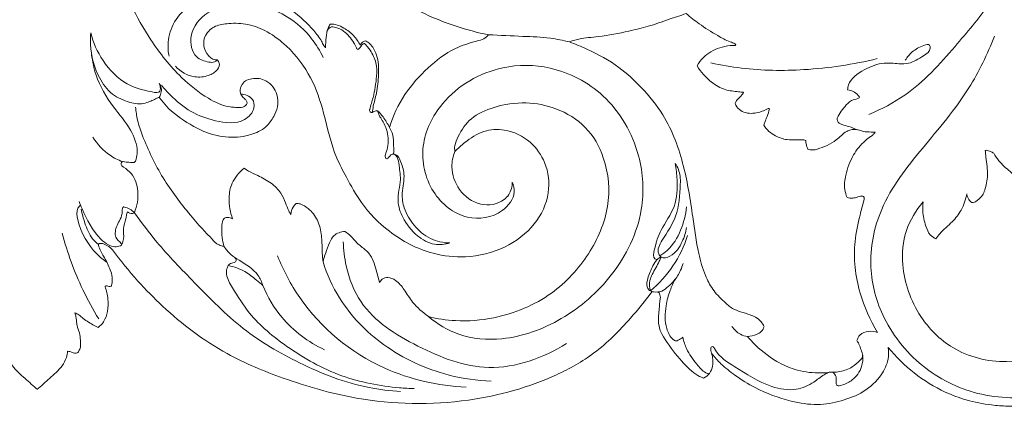
# Model space of a CAD drawing. Units: millimetres. Extents: x 10465 to 13465, y 9452 to 12452.
# Drawn here: x 11977 to 12328, y 10644 to 10782 of the extents above; entities that cross this region are included whole.
import ezdxf

# ---------------------------------------------------------------- set-up
doc = ezdxf.new("R2010")
doc.units = ezdxf.units.MM
doc.layers.get('0').update_dxf_attribs({"lineweight": 5})

# ---------------------------------------------------------------- blocks, each defined once
blk = doc.blocks.new('N-367_1454_390')
for points, knots in [([(1012.63, 1156.05), (1010.34, 1152), (1006.22, 1143.98), (999, 1129.78), (995.87, 1111.48), (997.16, 1088.39), (1006.92, 1062.11), (1024.93, 1039.28), (1048.5, 1024.33), (1063.84, 1019.34), (1071.65, 1017.72)], [279.415318, 279.415318, 279.415318, 279.415318, 292.935664, 305.768357, 325.77118, 347.718259, 374.661409, 407.598332, 428.636221, 449.446617, 449.446617, 449.446617, 449.446617]), ([(935.48, 1064.97), (935.61, 1062.59), (936.08, 1057.03), (937.66, 1044.51), (943.09, 1030.32), (951.63, 1014.95), (960.83, 1003.42), (970.52, 995.57), (977.26, 992.36), (981.18, 991.94), (983.15, 991.78), (984.92, 992.16), (985.92, 993.38), (985.56, 994.31), (984.83, 995.02), (984.11, 995.72), (982.9, 997.32), (983.56, 999.93), (985.59, 1001.87), (987.9, 1002.18), (990.22, 1002.28), (992.78, 1001.38), (995.05, 999.36), (996.7, 996.14), (996.92, 992.29), (995.22, 988.35), (992.93, 985.23), (989.95, 983.22), (986.85, 982.14), (983.28, 981.33), (977.82, 981.15), (971.56, 982.58), (964.17, 986.5), (958.26, 990.53), (955.48, 994.3), (954.41, 995.49), (953.95, 995.35), (953.17, 994.91), (951.87, 994.32), (949.89, 993.51), (948.12, 993.17), (946.98, 993.14), (946.71, 993.14)], [0, 0, 0, 0, 7.155931, 16.740843, 37.770209, 52.138268, 69.474811, 81.559621, 89.458844, 91.284389, 93.358991, 95.385336, 96.506951, 97.510338, 98.001096, 99.597581, 100.50842, 103.894486, 106.266031, 108.664769, 110.620013, 113.230613, 116.57188, 119.470253, 123.916453, 127.575469, 132.181049, 135.330845, 138.208123, 141.971149, 146.271952, 154.524742, 160.807423, 171.474788, 175.070735, 175.447199, 175.913483, 176.323661, 178.207435, 180.128426, 182.740522, 183.549374, 183.549374, 183.549374, 183.549374]), ([(1013.69, 1013.15), (1013.44, 1013.4), (1012.81, 1014.1), (1011.92, 1016.38), (1008.33, 1020.71), (1002.3, 1026.51), (993.28, 1031.01), (984.55, 1032.87), (976.51, 1032.78), (969.2, 1030.69), (962.46, 1026.45), (958.16, 1019.89), (957.37, 1014.02), (957.81, 1010.83), (957.96, 1010.08)], [555.029502, 555.029502, 555.029502, 555.029502, 555.994515, 557.669744, 562.162451, 571.824737, 580.857233, 588.66473, 594.836998, 601.41476, 608.287494, 615.962508, 623.293364, 625.587554, 625.587554, 625.587554, 625.587554]), ([(1012.86, 1009.62), (1011.74, 1012), (1008.31, 1017.56), (998.98, 1026.11), (985.04, 1029.95), (971.68, 1026.9), (964.65, 1018.71), (966.34, 1009.71), (971.18, 1008.12), (973.93, 1007.81), (974.79, 1008.51), (975.05, 1008.8)], [0, 0, 0, 0, 7.887081, 19.415159, 37.239, 48.812986, 58.940098, 66.612535, 71.347476, 73.320399, 74.467052, 74.467052, 74.467052, 74.467052]), ([(1207.11, 989.44), (1211.57, 991.29), (1223.39, 997.38), (1236.62, 1012.16), (1246.07, 1023.37), (1249.83, 1028.54)], [0, 0, 0, 0, 14.487601, 39.38295, 58.583772, 58.583772, 58.583772, 58.583772]), ([(1142.02, 1025.28), (1140, 1024.6), (1135.48, 1023.13), (1128.84, 1020.69), (1120.37, 1018.75), (1112.19, 1017.05), (1105.42, 1016.65), (1102.05, 1015.75), (1100.92, 1015.37), (1100.46, 1015.2)], [204.876784, 204.876784, 204.876784, 204.876784, 210.502189, 217.38379, 223.505682, 233.145632, 239.126606, 240.95087, 242.252462, 242.252462, 242.252462, 242.252462]), ([(1159.76, 1014.25), (1159.64, 1014.35), (1159.06, 1014.82), (1156.63, 1015.52), (1152.38, 1017.92), (1147.08, 1021.22), (1143.5, 1024.03), (1142.02, 1025.28)], [185.930544, 185.930544, 185.930544, 185.930544, 186.362496, 187.981222, 192.392962, 199.517295, 204.876784, 204.876784, 204.876784, 204.876784]), ([(1059.69, 976.23), (1060.79, 977.37), (1063.93, 980.04), (1069.45, 983.9), (1078.56, 984.46), (1087, 980.14), (1092.73, 971.79), (1093.89, 961.07), (1088.82, 949.77), (1077.79, 941.45), (1064.49, 938.06), (1049.63, 939.77), (1036.43, 946.79), (1026.64, 956.91), (1021.54, 966.25), (1015.99, 976.6), (1013.56, 988.85), (1009.02, 1002.77), (1001.62, 1012.6), (993.56, 1018.83), (986.34, 1021.8), (979.87, 1021.94), (974.23, 1021.18), (970.65, 1017.95), (969.93, 1013.75), (971.47, 1010.93), (973.12, 1009.08), (974.39, 1008.81), (975.05, 1008.8)], [179.147786, 179.147786, 179.147786, 179.147786, 183.588656, 190.636723, 196.901016, 205.937059, 214.428389, 225.218401, 237.111449, 249.394447, 261.827223, 271.799308, 287.373648, 300.668763, 310.823651, 318.276842, 334.756572, 347.860752, 361.443146, 369.199273, 375.705327, 381.592796, 385.763703, 390.050614, 393.996236, 397.711108, 399.135572, 400.833503, 400.833503, 400.833503, 400.833503]), ([(1015.35, 1021.57), (1015.05, 1021.11), (1014.2, 1019.61), (1013.84, 1016.71), (1013.65, 1014.37), (1013.69, 1013.15)], [546.406984, 546.406984, 546.406984, 546.406984, 547.995919, 551.372061, 555.029502, 555.029502, 555.029502, 555.029502]), ([(1027.48, 1014.69), (1027.35, 1014.65), (1026.82, 1014.44), (1026.28, 1013.61), (1025.76, 1012.93), (1025.13, 1012.36), (1024.75, 1012.79), (1024.51, 1013.65), (1023.17, 1015.96), (1020.89, 1018.79), (1017.79, 1020.41), (1015.24, 1020.74), (1014.42, 1019.51), (1014.2, 1018.95)], [0, 0, 0, 0, 0.401986, 1.67224, 2.740453, 3.258776, 3.729274, 4.085026, 6.05056, 11.561199, 14.666226, 16.62655, 18.453076, 18.453076, 18.453076, 18.453076]), ([(1026.02, 1014.02), (1025.43, 1015.25), (1023.84, 1017.6), (1020.81, 1019.91), (1017.93, 1021.33), (1016.18, 1021.55), (1015.35, 1021.57)], [533.926715, 533.926715, 533.926715, 533.926715, 537.919974, 541.945303, 544.262459, 546.406984, 546.406984, 546.406984, 546.406984]), ([(946.71, 993.14), (945.81, 993.27), (942.69, 993.97), (937.28, 996.3), (931.89, 1003.65), (929.87, 1011.57), (929.97, 1017.02), (930.1, 1018.4)], [0, 0, 0, 0, 2.746385, 9.592582, 17.064964, 29.210665, 33.372961, 33.372961, 33.372961, 33.372961]), ([(954.42, 1000.45), (954.72, 999.89), (954.95, 998.98), (954.78, 996.87), (948.87, 998.01), (942.26, 999.71), (933.98, 1007.99), (930.98, 1014.94), (930.1, 1018.4)], [0, 0, 0, 0, 1.902201, 2.835454, 5.659904, 14.998216, 26.940576, 37.65979, 37.65979, 37.65979, 37.65979]), ([(1071.65, 1017.72), (1071.21, 1017.19), (1069.99, 1016.11), (1065.66, 1015.1), (1058.32, 1012.69), (1049.61, 1005.92), (1041.22, 996.59), (1037.66, 988.88), (1036.43, 984.82)], [449.446617, 449.446617, 449.446617, 449.446617, 451.406823, 453.795721, 460.838979, 471.6394, 483.511161, 496.115895, 496.115895, 496.115895, 496.115895]), ([(1100.46, 1015.2), (1098.23, 1015.76), (1092.77, 1016.89), (1083.09, 1017.15), (1075.75, 1017.59), (1071.65, 1017.72)], [0, 0, 0, 0, 6.897556, 16.671562, 28.967441, 28.967441, 28.967441, 28.967441]), ([(1251.78, 1017.24), (1249.25, 1010.87), (1242.35, 996.37), (1226.23, 977.79), (1210.7, 958.11), (1206.16, 935.76), (1211.9, 915.05), (1225.93, 898.06), (1247.37, 888.12), (1271.64, 888.44), (1287.1, 894.74), (1294.23, 899.3)], [0, 0, 0, 0, 20.550589, 47.667062, 73.716673, 94.663801, 113.266993, 136.489379, 158.457891, 181.907525, 207.291925, 207.291925, 207.291925, 207.291925]), ([(1027.84, 1015.57), (1027.65, 1015.52), (1026.84, 1015.24), (1026.25, 1014.57), (1026.02, 1014.02)], [531.670633, 531.670633, 531.670633, 531.670633, 532.175125, 533.926715, 533.926715, 533.926715, 533.926715]), ([(1027.48, 1014.69), (1028.23, 1013.94), (1029.95, 1011.83), (1031.97, 1007.88), (1031.89, 1001.99), (1030.97, 996.42), (1029.74, 992.52), (1029.26, 990.76), (1029.59, 990.22), (1030.06, 990.1), (1030.32, 990.11)], [0, 0, 0, 0, 3.187879, 8.166401, 12.874244, 20.54939, 24.957382, 25.35323, 25.869583, 26.654623, 26.654623, 26.654623, 26.654623]), ([(1030.32, 990.11), (1030.42, 990.85), (1030.76, 993.16), (1032.1, 997.6), (1032.63, 1003.68), (1032.58, 1009.36), (1030.72, 1013.02), (1029.35, 1014.8), (1028.27, 1015.39), (1027.84, 1015.57)], [504.823277, 504.823277, 504.823277, 504.823277, 507.048764, 511.805725, 518.536329, 525.393484, 528.416364, 530.438243, 531.670633, 531.670633, 531.670633, 531.670633]), ([(1100.46, 1015.2), (1102.58, 1014.42), (1108.76, 1011.85), (1117.9, 1006.91), (1126.69, 998.67), (1135.88, 987.41), (1141.58, 971.4), (1144.2, 954.66), (1145.95, 941.59), (1148.32, 932.95), (1151.33, 927.07), (1154.93, 923.33), (1158.14, 920.41), (1161.55, 919.15), (1164.35, 918.35), (1166.98, 917.35), (1168.7, 915.88), (1169.49, 914.6), (1169.75, 914)], [242.252462, 242.252462, 242.252462, 242.252462, 248.218282, 260.021575, 269.852433, 281.623374, 301.06808, 319.21342, 332.387971, 340.486393, 345.805195, 351.454529, 355.033473, 357.692176, 360.911263, 362.72326, 365.065776, 367.010703, 367.010703, 367.010703, 367.010703]), ([(1145.94, 1006.68), (1146.52, 1007.76), (1148.55, 1010.53), (1152.87, 1012.99), (1156.81, 1013.88), (1158.61, 1013.94), (1159.43, 1013.83), (1159.69, 1014.12), (1159.76, 1014.25)], [171.076091, 171.076091, 171.076091, 171.076091, 174.657332, 180.730757, 183.969699, 184.9755, 185.498077, 185.930544, 185.930544, 185.930544, 185.930544]), ([(1220.03, 1008.69), (1220.7, 1009.79), (1222.66, 1012.08), (1225.38, 1013.6), (1228.72, 1014.64), (1229.23, 1011.93), (1225.67, 1009.8), (1222.14, 1007.41), (1217.11, 1007.41), (1211.71, 1008.1), (1205.35, 1005.54), (1200.09, 1001.99), (1199.54, 998.77), (1199.49, 998.16)], [0, 0, 0, 0, 3.858348, 8.57179, 10.59946, 11.735818, 15.29985, 21.300916, 24.775597, 29.984005, 37.428189, 45.160693, 46.98698, 46.98698, 46.98698, 46.98698]), ([(930.42, 1010.65), (930.7, 1008.2), (932.1, 1001.52), (937.39, 992.53), (944.32, 984.91), (946.96, 977.85), (946.49, 974.03), (945.73, 972.06), (943.89, 972.5), (942.64, 972.38), (940.97, 972.87), (940.82, 971.22), (942.54, 970.23), (945.53, 967.92), (947.45, 961.75), (946.61, 956.84), (945.61, 954.46)], [0, 0, 0, 0, 7.396565, 20.317418, 30.540631, 38.586915, 41.274715, 42.597881, 43.950355, 46.018047, 46.940701, 48.214385, 49.215143, 52.686367, 59.448199, 67.181231, 67.181231, 67.181231, 67.181231]), ([(975.05, 1008.8), (975.39, 1008.48), (976.21, 1007.41), (975.15, 1004.88), (971.87, 1002.9), (965.91, 1002.27), (961.93, 1004.71), (960.22, 1006.53)], [400.833503, 400.833503, 400.833503, 400.833503, 402.114944, 404.413529, 407.916271, 412.125246, 419.150693, 419.150693, 419.150693, 419.150693]), ([(1080.14, 965.29), (1080.59, 964.2), (1081.54, 960.3), (1075.77, 953.09), (1062.8, 951.09), (1050.18, 961.47), (1046.55, 978.42), (1055.61, 996.74), (1073.77, 1007.27), (1095.34, 1007.03), (1114.87, 996.89), (1126.24, 976.94), (1127.64, 953.17), (1117.04, 931.81), (1098.77, 915.83), (1078.93, 908.56), (1061.68, 909.92), (1053.49, 914.85), (1050.32, 917.52)], [0, 0, 0, 0, 3.513099, 11.400695, 23.942848, 39.065929, 55.609546, 72.162408, 97.167758, 113.941491, 135.206775, 160.050092, 179.141758, 204.615306, 228.347662, 250.716742, 266.129419, 278.565536, 278.565536, 278.565536, 278.565536]), ([(1162.5, 997.29), (1161.89, 997.34), (1159.69, 997.61), (1155.49, 997.95), (1150.18, 1001.24), (1147.2, 1004.5), (1145.94, 1006.68)], [153.09202, 153.09202, 153.09202, 153.09202, 154.692082, 158.846248, 163.775019, 171.076091, 171.076091, 171.076091, 171.076091]), ([(1150.86, 1007.74), (1154.45, 1006.95), (1165.4, 1005.06), (1185.39, 1004.78), (1201.52, 1007.16), (1210.06, 1009.26)], [0, 0, 0, 0, 11.039589, 33.248482, 59.660966, 59.660966, 59.660966, 59.660966]), ([(954.42, 1000.45), (954.79, 999.97), (955.4, 998.83), (955.16, 996.99), (954.72, 995.88), (954.43, 995.4)], [0, 0, 0, 0, 1.818703, 3.665399, 5.362901, 5.362901, 5.362901, 5.362901]), ([(955.27, 999.78), (956.26, 998.57), (959.43, 995.12), (965.54, 990.01), (974.57, 986.78), (983.71, 985.63), (988.62, 990.83), (988.09, 994.84), (985.79, 996.29), (984.26, 996.63), (983.48, 996.65)], [0, 0, 0, 0, 4.683267, 14.096626, 23.357314, 33.725585, 39.100988, 42.113638, 44.437076, 46.766305, 46.766305, 46.766305, 46.766305]), ([(1159.42, 993.26), (1159.57, 993.63), (1160.06, 994.59), (1161.18, 995.58), (1162.03, 996.55), (1162.37, 997.06), (1162.5, 997.29)], [148.2386, 148.2386, 148.2386, 148.2386, 149.433437, 151.341821, 152.329713, 153.09202, 153.09202, 153.09202, 153.09202]), ([(1199.49, 998.16), (1200.91, 997.97), (1202.37, 997.27), (1204.18, 995.16), (1200.87, 994.68), (1198.59, 992.43), (1196.53, 989.85), (1195.82, 988.09)], [0, 0, 0, 0, 4.275679, 4.981695, 7.051009, 10.43112, 16.126514, 16.126514, 16.126514, 16.126514]), ([(946.08, 992.01), (946.19, 990.47), (946.67, 987), (949.68, 978.46), (955.24, 966.77), (963.54, 955.88), (969.7, 948.76), (972.9, 945.52), (974.51, 943.71), (975.89, 942.84), (976.88, 942.62), (977.47, 942.58)], [528.175452, 528.175452, 528.175452, 528.175452, 532.818227, 538.618027, 554.89268, 570.532277, 577.56743, 581.499619, 583.349742, 584.346683, 585.886708, 585.886708, 585.886708, 585.886708]), ([(1050.32, 917.52), (1053.45, 916.76), (1061.21, 915.59), (1076.78, 916.82), (1094.68, 924.43), (1108.13, 939.35), (1115.46, 956.34), (1114.14, 972.55), (1107.24, 985.2), (1096.6, 991.85), (1084.84, 994.14), (1074.25, 992.59), (1065.09, 988.59), (1061.46, 982.85), (1059.56, 978.78), (1059.6, 976.91), (1059.69, 976.23)], [22.293154, 22.293154, 22.293154, 22.293154, 30.702611, 42.50356, 62.244229, 80.272875, 98.04456, 115.454076, 127.599785, 138.785732, 148.141506, 158.058853, 166.162385, 173.618691, 177.103163, 179.147786, 179.147786, 179.147786, 179.147786]), ([(1170.98, 991.46), (1170.37, 991.11), (1168.73, 990.34), (1166.06, 989.68), (1163.17, 989.91), (1160.71, 991.03), (1159.73, 992.46), (1159.42, 993.26)], [136.474797, 136.474797, 136.474797, 136.474797, 138.371834, 141.290589, 143.520281, 145.726745, 148.2386, 148.2386, 148.2386, 148.2386]), ([(1032.21, 990.69), (1031.99, 990.72), (1031.29, 990.72), (1030.65, 990.39), (1030.32, 990.11)], [503.047716, 503.047716, 503.047716, 503.047716, 503.616048, 504.823277, 504.823277, 504.823277, 504.823277]), ([(1036.43, 984.82), (1035.8, 986.11), (1034.54, 988.17), (1032.9, 990.01), (1032.21, 990.69)], [496.115895, 496.115895, 496.115895, 496.115895, 500.331072, 503.047716, 503.047716, 503.047716, 503.047716]), ([(1032.21, 990.69), (1032.43, 989.98), (1032.95, 988.61), (1034.9, 985.76), (1036.47, 981.21), (1035.7, 976.96), (1034.63, 974.35), (1035.54, 973.35), (1036.44, 974.54), (1037.45, 975.71), (1039.41, 974.47), (1039.84, 971.01), (1040.83, 965.68), (1038.73, 959.14), (1041.22, 951.93), (1045.59, 946.26), (1051.92, 942.72), (1056.19, 943.18), (1057.95, 943.7)], [0, 0, 0, 0, 2.235452, 4.359463, 10.359175, 15.897829, 17.442397, 18.116536, 19.014276, 20.99396, 22.080715, 25.027243, 30.850052, 38.527966, 44.532221, 52.909797, 59.69831, 65.195913, 65.195913, 65.195913, 65.195913]), ([(1169.7, 985.57), (1169.83, 986.03), (1170.14, 987.09), (1171.02, 988.95), (1171.44, 990.45), (1171.66, 991.36)], [129.796345, 129.796345, 129.796345, 129.796345, 131.214611, 133.066492, 135.82987, 135.82987, 135.82987, 135.82987]), ([(1171.66, 991.36), (1171.63, 991.4), (1171.49, 991.59), (1171.15, 991.54), (1170.98, 991.46)], [135.8298695, 135.8298695, 135.8298695, 135.8298695, 135.9735727, 136.4747968, 136.4747968, 136.4747968, 136.4747968]), ([(1251.55, 975.67), (1252.07, 974.72), (1253.61, 972.27), (1256.56, 969.82), (1258.8, 967.75), (1260.66, 967.01), (1262.43, 967.92), (1262.75, 970.55), (1264.37, 973.52), (1266.65, 976.72), (1268.06, 979.88), (1268.21, 983.16), (1267.93, 986.05), (1267.73, 987.97), (1267.64, 988.72)], [259.825511, 259.825511, 259.825511, 259.825511, 262.976285, 268.102082, 270.28711, 271.557262, 272.99901, 274.815286, 279.074213, 282.834141, 286.105057, 289.081457, 292.561238, 294.84146, 294.84146, 294.84146, 294.84146]), ([(1184.59, 979.98), (1184.51, 980.07), (1184.21, 980.34), (1183.04, 980.37), (1180.97, 980.33), (1177.6, 980.28), (1174.16, 981.51), (1171.33, 983.3), (1170.16, 984.78), (1169.7, 985.57)], [114.930099, 114.930099, 114.930099, 114.930099, 115.266802, 115.999023, 117.753144, 120.796417, 124.542628, 127.145484, 129.796345, 129.796345, 129.796345, 129.796345]), ([(1203.01, 983.95), (1201.99, 984.29), (1199.88, 985.46), (1195.89, 985.82), (1195.81, 987.79), (1195.82, 988.09)], [0, 0, 0, 0, 3.247936, 7.815477, 8.73291, 8.73291, 8.73291, 8.73291]), ([(1036.43, 984.82), (1036.8, 984.21), (1037.66, 982.52), (1037.89, 979.22), (1037.99, 976.69), (1037.91, 975.31)], [0, 0, 0, 0, 2.131341, 5.604621, 9.752485, 9.752485, 9.752485, 9.752485]), ([(1209.3, 983.1), (1208.81, 983.11), (1207.42, 983.18), (1205.49, 983.22), (1203.83, 983.8), (1202.34, 984.07), (1200.73, 984.13), (1198.87, 983.31), (1197.25, 981.95), (1195.21, 979.99), (1192.25, 978.37), (1189.41, 977.25), (1187.04, 976.64), (1185.86, 976.89), (1185.3, 977.1)], [88.887865, 88.887865, 88.887865, 88.887865, 90.160677, 92.50892, 93.794827, 94.763511, 96.453725, 97.828605, 100.027732, 102.288162, 105.703104, 108.976047, 110.402102, 111.977546, 111.977546, 111.977546, 111.977546]), ([(1199.32, 959.87), (1198.93, 960.77), (1198.11, 963.39), (1198.84, 968.66), (1201.01, 974.71), (1204.56, 979.23), (1207.33, 981.36), (1208.7, 982.22), (1209.14, 982.83), (1209.3, 983.1)], [62.739092, 62.739092, 62.739092, 62.739092, 65.636027, 70.745142, 78.367338, 84.525439, 86.794345, 87.955269, 88.887865, 88.887865, 88.887865, 88.887865]), ([(941.34, 972.63), (939.8, 973.21), (935.66, 975.32), (932.42, 978.82), (930.85, 981.32)], [0, 0, 0, 0, 4.945235, 13.80372, 13.80372, 13.80372, 13.80372]), ([(1185.3, 977.1), (1185.14, 977.48), (1184.86, 978.32), (1184.68, 979.29), (1184.6, 979.87), (1184.59, 979.98)], [111.977546, 111.977546, 111.977546, 111.977546, 113.195463, 114.585106, 114.930099, 114.930099, 114.930099, 114.930099]), ([(1037.91, 975.31), (1038.28, 975.25), (1039.42, 974.9), (1040.67, 972.18), (1042.21, 967.72), (1040.58, 961.96), (1041.48, 955.45), (1045.05, 949.71), (1050.58, 944.75), (1055.57, 943.74), (1057.95, 943.7)], [0, 0, 0, 0, 1.133607, 3.363121, 8.359187, 15.232116, 20.558235, 27.630271, 35.078414, 42.223912, 42.223912, 42.223912, 42.223912]), ([(1080.14, 965.29), (1080.15, 964.53), (1079.89, 962.19), (1076.77, 957.62), (1068.26, 956.42), (1060.75, 962.04), (1058.02, 969.79), (1059.01, 974.5), (1059.69, 976.23)], [0, 0, 0, 0, 2.266284, 6.957102, 15.447108, 24.608822, 33.068396, 38.631631, 38.631631, 38.631631, 38.631631]), ([(1243.71, 958.05), (1244.04, 958.07), (1244.83, 958.22), (1246.11, 959.17), (1247.58, 960.49), (1248.73, 963.56), (1249.66, 968.11), (1248.83, 972.84), (1248.56, 975.79), (1248.48, 976.59)], [236.491131, 236.491131, 236.491131, 236.491131, 237.348816, 238.530927, 240.782883, 242.738414, 248.056006, 254.537827, 256.943004, 256.943004, 256.943004, 256.943004]), ([(1248.48, 976.59), (1248.65, 976.64), (1249.32, 976.77), (1250.32, 976.18), (1251.15, 975.87), (1251.55, 975.67)], [256.943004, 256.943004, 256.943004, 256.943004, 257.417504, 258.637459, 259.825511, 259.825511, 259.825511, 259.825511]), ([(1138.15, 972.02), (1138.52, 970.11), (1138.99, 965.01), (1138.77, 956.39), (1132.85, 948.87), (1131.1, 943.24), (1130.06, 938.33), (1131.41, 937.89), (1131.67, 937.83)], [0, 0, 0, 0, 5.818796, 15.418864, 24.997302, 32.514825, 35.589015, 36.39462, 36.39462, 36.39462, 36.39462]), ([(1138.15, 972.02), (1139.02, 970.66), (1140.07, 968.16), (1139.86, 961.77), (1139.29, 953.29), (1134.46, 946.44), (1131.33, 940.86), (1133.45, 937.95), (1137.9, 939.35), (1140.62, 943.67), (1141.95, 947.51), (1142.2, 949.23)], [0, 0, 0, 0, 4.833631, 7.726164, 19.18604, 29.022936, 34.045287, 35.526691, 38.618783, 45.432021, 50.645565, 50.645565, 50.645565, 50.645565]), ([(980.55, 952.34), (980.14, 953.5), (979.49, 955.95), (979.17, 960.21), (980.07, 965.49), (982.88, 968.8), (984.73, 970.28)], [598.581996, 598.581996, 598.581996, 598.581996, 602.210761, 606.09885, 611.356784, 617.862396, 617.862396, 617.862396, 617.862396]), ([(984.73, 970.28), (985.22, 969.93), (986.74, 968.94), (990.11, 967.44), (994.39, 965.26), (997.8, 961.78), (999.43, 958.22), (1000.21, 955.56), (1001.05, 954.29), (1001.34, 953.89)], [617.862396, 617.862396, 617.862396, 617.862396, 619.505712, 622.768162, 627.664885, 632.290114, 636.089825, 639.074501, 640.468218, 640.468218, 640.468218, 640.468218]), ([(1205.32, 958.86), (1205.43, 959.09), (1205.52, 959.55), (1205.29, 960.22), (1204.49, 960.52), (1203.3, 960.08), (1201.93, 959.72), (1200.43, 959.53), (1199.64, 959.74), (1199.32, 959.87)], [56.118507, 56.118507, 56.118507, 56.118507, 56.86791, 57.490743, 58.030055, 58.907423, 60.670666, 61.826977, 62.739092, 62.739092, 62.739092, 62.739092]), ([(1230.95, 945.18), (1231.39, 945.8), (1233.02, 948.02), (1236.73, 950.92), (1240.36, 955.6), (1241.58, 959.2), (1241.91, 961.2)], [214.014553, 214.014553, 214.014553, 214.014553, 216.201872, 221.865806, 226.84807, 232.912106, 232.912106, 232.912106, 232.912106]), ([(1241.91, 961.2), (1241.98, 960.49), (1242.38, 959.29), (1243.3, 958.37), (1243.71, 958.05)], [232.912106, 232.912106, 232.912106, 232.912106, 235.062367, 236.491131, 236.491131, 236.491131, 236.491131]), ([(926.45, 957.17), (926.09, 956.85), (924.84, 955.4), (925.99, 948.33), (929.8, 941.7), (934.61, 937.65), (935.9, 936.74)], [0, 0, 0, 0, 1.443147, 5.496963, 19.460555, 24.191437, 24.191437, 24.191437, 24.191437]), ([(945.61, 954.46), (944.71, 955.48), (943.41, 956.24), (941.26, 956.66), (941.56, 952.96), (939.31, 950.78), (938.33, 945.72), (940.32, 944.25), (941.36, 943.02), (940.05, 942.43), (938.58, 942.23), (935.95, 943.07), (931.27, 947.07), (928.27, 952.83), (926.27, 957.58), (925.94, 958.45)], [0, 0, 0, 0, 4.071495, 4.417802, 6.048314, 11.423999, 15.620617, 18.579483, 18.99366, 19.655638, 21.733235, 24.086594, 27.396706, 40.10237, 42.893048, 42.893048, 42.893048, 42.893048]), ([(1001.34, 953.89), (1001.37, 954.79), (1001.79, 956.25), (1002.82, 957.41), (1003.26, 957.8)], [640.468218, 640.468218, 640.468218, 640.468218, 643.161158, 644.783296, 644.783296, 644.783296, 644.783296]), ([(1003.26, 957.8), (1003.7, 957.77), (1005.3, 957.53), (1008.3, 955.65), (1011.24, 951.72), (1012.33, 946.39), (1012.46, 942.05), (1012.53, 938.96), (1012.68, 937.61), (1012.77, 937)], [644.783296, 644.783296, 644.783296, 644.783296, 645.94783, 648.913776, 654.004748, 659.649303, 664.855558, 667.068919, 668.920506, 668.920506, 668.920506, 668.920506]), ([(1210.16, 911.91), (1207.46, 916.32), (1202.8, 926.82), (1201.18, 941.35), (1203.56, 952.3), (1204.81, 957.12), (1205.32, 958.86)], [7.864754, 7.864754, 7.864754, 7.864754, 22.804802, 41.293814, 50.73738, 56.118507, 56.118507, 56.118507, 56.118507]), ([(1293.47, 934.78), (1293.41, 933.62), (1292.59, 926.28), (1286.12, 914.75), (1272.1, 904.57), (1254.81, 899.89), (1236.59, 904.8), (1223.53, 918.32), (1218.32, 933.57), (1219.4, 948.1), (1223.8, 955.26), (1226.42, 958.28)], [74.842894, 74.842894, 74.842894, 74.842894, 78.332723, 96.920042, 111.207144, 124.938762, 142.093935, 156.924975, 176.125829, 188.39552, 199.725654, 199.725654, 199.725654, 199.725654]), ([(1226.42, 958.28), (1226.27, 957.24), (1226.09, 954.33), (1227.02, 950.37), (1228.46, 946.72), (1230.24, 945.53), (1230.95, 945.18)], [199.725654, 199.725654, 199.725654, 199.725654, 202.869006, 208.391367, 211.887486, 214.014553, 214.014553, 214.014553, 214.014553]), ([(932.85, 943.19), (932.08, 943.79), (929.83, 945.9), (928.04, 950.45), (927, 954.05), (926.7, 955.74)], [0, 0, 0, 0, 2.945774, 9.105747, 14.254607, 14.254607, 14.254607, 14.254607]), ([(941.18, 943.18), (941.44, 943.84), (942.05, 945.66), (941.46, 948.82), (942.5, 951.95), (942.92, 953.97), (943.12, 954.8)], [0, 0, 0, 0, 2.137497, 5.641636, 9.289118, 11.84648, 11.84648, 11.84648, 11.84648]), ([(943.12, 954.8), (943.62, 954.4), (944.57, 954.02), (945.4, 954.35), (945.61, 954.46)], [0, 0, 0, 0, 1.925205, 2.616437, 2.616437, 2.616437, 2.616437]), ([(945.61, 954.46), (948.16, 950.89), (954.78, 942.19), (967.95, 928.66), (983.61, 912.58), (1004.96, 900.09), (1024.13, 892.61), (1036.64, 891.12), (1040.41, 890.9)], [0, 0, 0, 0, 13.169389, 32.732684, 56.660808, 80.106709, 106.376055, 117.707475, 117.707475, 117.707475, 117.707475]), ([(1142.2, 956.51), (1141.91, 953.7), (1140.4, 948.15), (1136.89, 942.01), (1133.59, 939.69), (1132.63, 939.14)], [0, 0, 0, 0, 8.48738, 17.134081, 20.442405, 20.442405, 20.442405, 20.442405]), ([(977.47, 942.58), (977.22, 943.59), (976.81, 945.85), (976.58, 949), (976.97, 951.1), (977.19, 951.93)], [585.886708, 585.886708, 585.886708, 585.886708, 588.959151, 592.745273, 595.303698, 595.303698, 595.303698, 595.303698]), ([(977.19, 951.93), (977.31, 952.16), (977.73, 952.69), (979.08, 952.83), (980.05, 952.6), (980.55, 952.34)], [595.303698, 595.303698, 595.303698, 595.303698, 596.064055, 597.05696, 598.581996, 598.581996, 598.581996, 598.581996]), ([(932.96, 916.7), (930.89, 920.05), (925.56, 929.78), (921.74, 940.27), (919.95, 947.18)], [0, 0, 0, 0, 11.803283, 33.229755, 33.229755, 33.229755, 33.229755]), ([(1012.77, 937), (1013.05, 938.06), (1013.74, 940.36), (1014.93, 943.48), (1016.48, 946.84), (1019.16, 947.69), (1020.58, 947.84)], [668.920506, 668.920506, 668.920506, 668.920506, 672.186585, 676.027696, 678.89259, 682.574812, 682.574812, 682.574812, 682.574812]), ([(1020.58, 947.84), (1021.33, 947.3), (1022.94, 946.07), (1024.86, 943.44), (1028.04, 941.35), (1030.48, 938.33), (1031.6, 934.24), (1032.49, 931.38), (1032.89, 929.62)], [682.574812, 682.574812, 682.574812, 682.574812, 685.114004, 688.098994, 691.779455, 695.355833, 698.882589, 704.26254, 704.26254, 704.26254, 704.26254]), ([(1142.54, 946.42), (1141.32, 942.59), (1137.85, 935.22), (1132.36, 929.21), (1129.3, 926.63)], [0, 0, 0, 0, 12.05553, 24.064371, 24.064371, 24.064371, 24.064371]), ([(934.66, 938.97), (934.32, 939.56), (933.73, 940.91), (932.84, 942.23), (932.84, 943.43), (933.89, 943.67), (935.58, 943.05), (937.1, 942.14), (937.86, 941.31)], [0, 0, 0, 0, 2.053645, 4.406101, 4.718748, 5.348484, 6.980017, 10.363984, 10.363984, 10.363984, 10.363984]), ([(1019.97, 944.12), (1020.04, 941.24), (1020.99, 933.8), (1026.93, 918.3), (1046.49, 906.2), (1072.29, 895.98), (1091.25, 902.82), (1099.42, 907.94)], [0, 0, 0, 0, 8.635437, 22.466336, 48.056719, 74.430607, 103.348636, 103.348636, 103.348636, 103.348636]), ([(937.86, 941.31), (940.68, 937.45), (946.34, 930.48), (959.27, 917.33), (976.16, 904.52), (1000.09, 894.68), (1028.58, 886.42), (1062.36, 885.78), (1090.96, 893.67), (1110.37, 904.45), (1121.06, 915.38), (1127.42, 923.06), (1129.77, 926.28)], [0, 0, 0, 0, 14.347935, 26.857828, 55.323106, 77.100487, 104.144714, 143.995812, 176.608786, 192.045117, 210.038618, 221.994463, 221.994463, 221.994463, 221.994463]), ([(977.47, 942.58), (978.16, 941.48), (979.75, 939.5), (984.3, 936.71), (989.19, 933.81), (990.97, 929.83), (991.4, 928.53)], [0, 0, 0, 0, 3.891578, 7.438874, 16.026415, 20.146331, 20.146331, 20.146331, 20.146331]), ([(934.66, 938.97), (935.51, 937.63), (936.57, 935.44), (937.89, 931.97), (937.78, 929.81), (937.36, 928.15), (936.4, 928.16), (935.49, 928.77), (935.24, 928.22), (935.2, 928.12)], [0, 0, 0, 0, 4.758778, 7.298092, 10.957987, 11.293515, 12.068221, 13.323841, 13.648452, 13.648452, 13.648452, 13.648452]), ([(981.33, 938.56), (981.63, 938.28), (982.22, 937.44), (980.91, 936.5), (979.67, 936.57), (979.17, 935.85), (979.05, 935.65)], [0, 0, 0, 0, 1.241289, 2.242809, 3.986115, 4.694145, 4.694145, 4.694145, 4.694145]), ([(996.55, 939.19), (998.63, 933.95), (1007.36, 917.28), (1030.71, 898), (1053.76, 892.91), (1063.74, 892.43)], [0, 0, 0, 0, 16.890299, 56.011082, 85.962391, 85.962391, 85.962391, 85.962391]), ([(1012.77, 937), (1014.21, 932.51), (1019.33, 921.15), (1034.28, 905.8), (1054, 896.69), (1067.6, 894.75), (1072.65, 894.55)], [0, 0, 0, 0, 14.131483, 36.919242, 62.627217, 77.80328, 77.80328, 77.80328, 77.80328]), ([(1133.1, 938.69), (1132.58, 938.52), (1131.83, 938.1), (1130.83, 936.77), (1129.54, 934.35), (1128.22, 931.29), (1127.79, 927.83), (1128.95, 926.85), (1129.3, 926.63)], [0, 0, 0, 0, 1.666909, 2.423792, 4.972575, 9.805334, 12.848119, 14.083601, 14.083601, 14.083601, 14.083601]), ([(1133.1, 938.69), (1132.9, 938.2), (1132, 936.06), (1130.3, 933.5), (1128.83, 929.96), (1128.97, 927.85), (1129.3, 926.63)], [0, 0, 0, 0, 1.590267, 6.95943, 9.188725, 12.972074, 12.972074, 12.972074, 12.972074]), ([(1140.91, 936.46), (1140.7, 935.63), (1139.93, 933.39), (1137.61, 929.75), (1134.95, 927.51), (1133.32, 926.53)], [0, 0, 0, 0, 2.578009, 7.06238, 12.77919, 12.77919, 12.77919, 12.77919]), ([(979.05, 935.65), (978.81, 935.28), (978.35, 934.3), (978.34, 931.4), (981.57, 926.11), (987.49, 916.56), (1000.82, 905.57), (1018.66, 895.57), (1034.76, 892.47), (1043.49, 891.98), (1045.27, 891.94)], [0, 0, 0, 0, 1.310449, 3.191794, 8.412555, 19.316645, 37.105983, 59.254953, 80.17256, 85.501608, 85.501608, 85.501608, 85.501608]), ([(991.4, 928.53), (990.67, 929.19), (988.58, 930.93), (984.81, 933.99), (981.1, 935.24), (979.05, 935.65)], [0, 0, 0, 0, 2.963266, 8.177799, 14.431892, 14.431892, 14.431892, 14.431892]), ([(1032.89, 929.62), (1033.11, 930.07), (1033.84, 931.01), (1036.16, 931.75), (1039.33, 930.2), (1041.92, 926.9), (1044.82, 921.98), (1048.21, 919.04), (1050.32, 917.52)], [704.26254, 704.26254, 704.26254, 704.26254, 705.723688, 707.520172, 710.06371, 714.35449, 719.44672, 726.555694, 726.555694, 726.555694, 726.555694]), ([(1140.85, 910.16), (1140.58, 909.98), (1139.79, 909.57), (1138.58, 908.55), (1136.35, 910.12), (1134.35, 914.35), (1134.48, 920.65), (1136.09, 926.49), (1137.48, 929.56), (1138.19, 930.87)], [0, 0, 0, 0, 0.975732, 2.805589, 3.875344, 8.379733, 16.497322, 22.074321, 26.5527, 26.5527, 26.5527, 26.5527]), ([(932.69, 913.6), (933.44, 914.22), (935.09, 915.93), (936.3, 919.55), (936.43, 923.81), (935.73, 926.73), (935.2, 928.12)], [2934.937034, 2934.937034, 2934.937034, 2934.937034, 2937.623994, 2941.489629, 2945.955135, 2950.339795, 2950.339795, 2950.339795, 2950.339795]), ([(991.4, 928.53), (993.07, 924.51), (998.56, 915.1), (1007.52, 908.48), (1013.25, 905.75)], [0, 0, 0, 0, 13.066568, 32.118533, 32.118533, 32.118533, 32.118533]), ([(1133.32, 926.53), (1132.43, 926.27), (1131.02, 926.14), (1129.7, 926.48), (1129.3, 926.63)], [0, 0, 0, 0, 2.788288, 4.070822, 4.070822, 4.070822, 4.070822]), ([(1148.19, 895.64), (1147.27, 896.03), (1143.95, 897.67), (1139.33, 903.01), (1134.85, 908.41), (1132.38, 913.37), (1131.96, 917.27), (1132.53, 920.41), (1132.59, 922.93), (1132.94, 924.15), (1132.77, 925.21), (1132.47, 925.98), (1132.05, 926.21), (1131.87, 926.27)], [0, 0, 0, 0, 2.99591, 11.007945, 20.75974, 24.091226, 27.429578, 32.325786, 33.612725, 34.991528, 36.04369, 36.793006, 37.370592, 37.370592, 37.370592, 37.370592]), ([(924.92, 904.5), (925.13, 904.56), (925.53, 904.75), (926.03, 905.54), (926.61, 906.97), (926.4, 909.19), (926.22, 911.76), (925.21, 913.97), (925.03, 915.9), (924.87, 917.44), (924.58, 918.39), (924.39, 918.88)], [2911.008822, 2911.008822, 2911.008822, 2911.008822, 2911.566932, 2912.149391, 2913.647141, 2916.078727, 2918.688602, 2921.380126, 2923.09403, 2924.453705, 2926.016822, 2926.016822, 2926.016822, 2926.016822]), ([(924.39, 918.88), (924.92, 918.68), (925.88, 918.21), (927.18, 917.01), (928.82, 915.82), (930.77, 914.66), (932.07, 913.93), (932.69, 913.6)], [2926.016822, 2926.016822, 2926.016822, 2926.016822, 2927.514736, 2928.820434, 2930.911981, 2933.072104, 2934.937034, 2934.937034, 2934.937034, 2934.937034]), ([(1163.92, 910.42), (1163.03, 910.55), (1160.82, 911.22), (1159.1, 912.88), (1158.34, 914.01)], [0, 0, 0, 0, 2.709086, 6.790946, 6.790946, 6.790946, 6.790946]), ([(1169.75, 914), (1169.6, 913.36), (1169, 912.12), (1166.75, 910.95), (1165.01, 910.5), (1163.92, 910.42)], [367.010703, 367.010703, 367.010703, 367.010703, 368.968851, 370.773836, 373.60121, 373.60121, 373.60121, 373.60121]), ([(1202.8, 909.04), (1202.98, 909.73), (1203.83, 911.4), (1206.91, 912.52), (1209.17, 912.24), (1210.16, 911.91)], [421.432141, 421.432141, 421.432141, 421.432141, 423.57005, 426.564107, 429.296895, 429.296895, 429.296895, 429.296895]), ([(1304.51, 911.45), (1303.46, 909.8), (1300.11, 905.11), (1295.26, 900.11), (1288.6, 894.93), (1282.57, 891.34), (1274.17, 887.99), (1265.74, 886.02), (1257.53, 885.51), (1249.54, 886.08), (1242.05, 887.62), (1228.62, 892.55), (1219.42, 899.92), (1213.96, 906.55)], [0, 0, 0, 0, 5.853701, 17.265183, 20.71868, 31.159595, 38.161929, 47.802695, 56.985278, 62.728165, 71.815813, 79.795443, 105.569383, 105.569383, 105.569383, 105.569383]), ([(1140.85, 910.16), (1141.15, 908.78), (1142.24, 905.27), (1145.3, 901.21), (1147.98, 897.92), (1149.76, 897.27), (1150.13, 897.16)], [0, 0, 0, 0, 4.24382, 10.838549, 15.279561, 16.447082, 16.447082, 16.447082, 16.447082]), ([(1163.92, 910.42), (1164.51, 909.71), (1167.49, 906.39), (1172.88, 902.03), (1180.95, 898.31), (1187.4, 897.36), (1191.42, 897.52), (1192.62, 897.64)], [373.60121, 373.60121, 373.60121, 373.60121, 376.215794, 386.200474, 392.416999, 399.656897, 402.795228, 402.795228, 402.795228, 402.795228]), ([(1194.3, 897.73), (1195.12, 897.75), (1197.53, 898.01), (1201.07, 899.3), (1203.43, 901.4), (1205.18, 903.29), (1204.23, 905.95), (1203.59, 907.86), (1202.8, 909.04)], [404.260994, 404.260994, 404.260994, 404.260994, 406.393351, 410.520875, 413.828192, 415.249424, 417.36013, 421.432141, 421.432141, 421.432141, 421.432141]), ([(911.18, 891.63), (909.64, 892.88), (906.64, 895.64), (902.53, 899.11), (900.65, 902.64), (900.32, 904.5), (900.28, 905.25)], [2891.281066, 2891.281066, 2891.281066, 2891.281066, 2896.780204, 2902.657135, 2905.975031, 2908.234234, 2908.234234, 2908.234234, 2908.234234]), ([(910.94, 891.63), (912.49, 892.88), (915.49, 895.64), (919.59, 899.11), (921.48, 902.64), (921.8, 904.5), (921.85, 905.25)], [2891.281066, 2891.281066, 2891.281066, 2891.281066, 2896.780204, 2902.657135, 2905.975031, 2908.234234, 2908.234234, 2908.234234, 2908.234234]), ([(921.85, 905.25), (922.12, 905.2), (922.81, 905.08), (923.74, 904.58), (924.55, 904.51), (924.92, 904.5)], [2908.234234, 2908.234234, 2908.234234, 2908.234234, 2908.952949, 2910.03766, 2911.008822, 2911.008822, 2911.008822, 2911.008822]), ([(1148.19, 895.64), (1149, 896.08), (1150.56, 897.31), (1151.65, 899.83), (1151.51, 902.24), (1151.36, 903.69), (1151.25, 904.31)], [3205.183148, 3205.183148, 3205.183148, 3205.183148, 3207.667479, 3210.45646, 3212.940185, 3214.832301, 3214.832301, 3214.832301, 3214.832301]), ([(1192.62, 897.64), (1192.12, 897.38), (1190.3, 896.41), (1187, 893.64), (1180.66, 890.85), (1170.2, 892.61), (1160.65, 899.05), (1153.83, 903), (1151.6, 907.01), (1150.63, 906.54), (1150.9, 905.15), (1151.06, 904.22), (1151.35, 903.68)], [0, 0, 0, 0, 1.695815, 6.177631, 12.891226, 21.712616, 36.635196, 46.28487, 47.28286, 47.767176, 48.950985, 50.791779, 50.791779, 50.791779, 50.791779]), ([(1151.25, 904.31), (1152.22, 903.07), (1154.66, 900.31), (1159.81, 896.25), (1167.85, 891.23), (1177.82, 887.48), (1188.5, 885.78), (1197.37, 887.35), (1205.6, 890.55), (1211.39, 896.01), (1214.16, 901.75), (1214.16, 905.17), (1213.96, 906.55)], [3214.832301, 3214.832301, 3214.832301, 3214.832301, 3219.31489, 3225.216939, 3232.814421, 3244.91151, 3253.090337, 3260.445449, 3267.969459, 3276.112857, 3282.015384, 3286.189045, 3286.189045, 3286.189045, 3286.189045]), ([(1204.86, 903.77), (1204.99, 902.44), (1204.78, 899.08), (1201.68, 894.93), (1198.52, 893.49), (1195.76, 892.54), (1195.23, 894.39), (1195.75, 896.07), (1194.78, 897.28), (1194.3, 897.73)], [0, 0, 0, 0, 3.997069, 9.851066, 13.941209, 15.617816, 16.639603, 18.802985, 20.755071, 20.755071, 20.755071, 20.755071]), ([(1192.62, 897.64), (1192.84, 897.71), (1193.4, 897.83), (1193.98, 897.79), (1194.3, 897.73)], [402.795228, 402.795228, 402.795228, 402.795228, 403.405257, 404.260994, 404.260994, 404.260994, 404.260994])]:
    blk.add_open_spline(points, degree=3, knots=knots)

msp = doc.modelspace()

# ---------------------------------------------------------------- block references
msp.add_blockref('N-367_1454_390', (11072.52, 9758.59))

doc.saveas('drawing.dxf')
